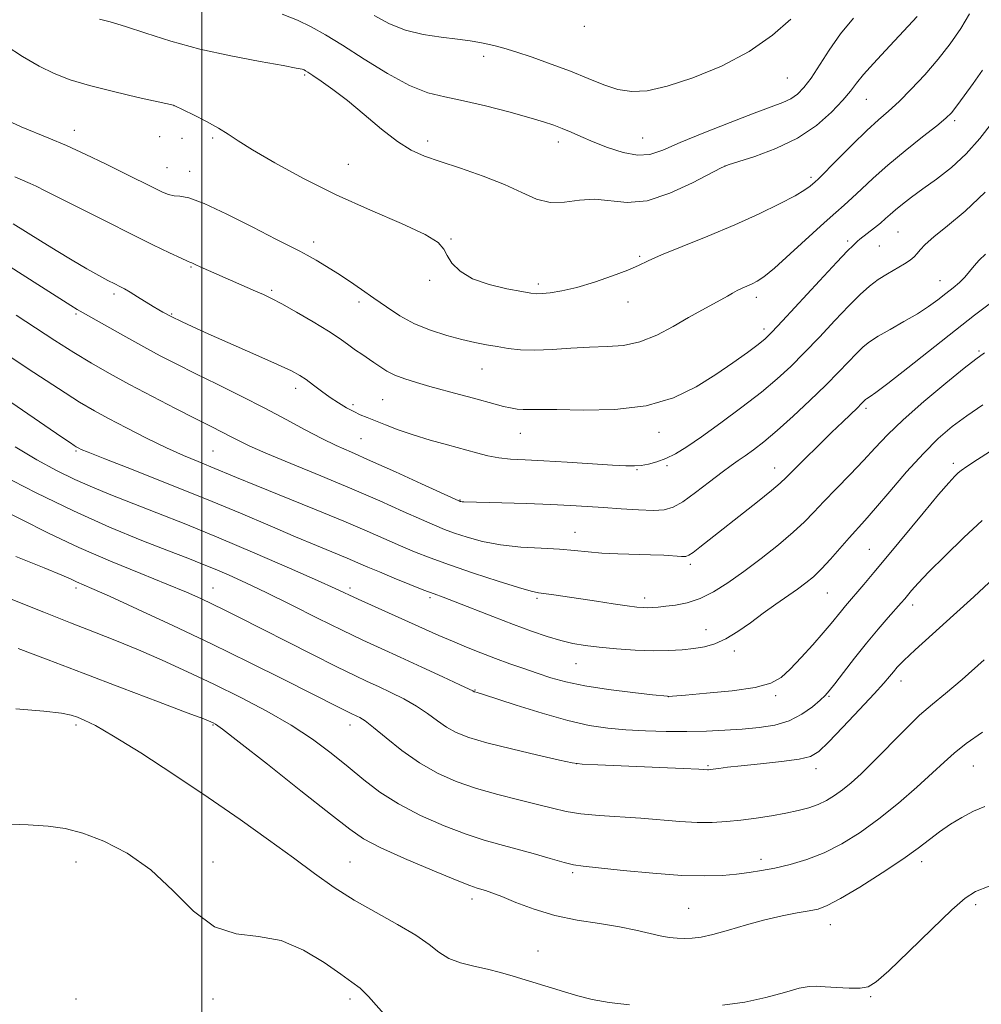
# Model space of a CAD drawing. Extents: x 2152300 to 2155200, y 319800 to 322700.
# Drawn here: x 2153954 to 2154199, y 320594 to 320845 of the extents above; entities that cross this region are included whole.
import ezdxf

# ---------------------------------------------------------------- set-up
doc = ezdxf.new("R2010")
doc.units = 0
doc.header["$MEASUREMENT"] = 0
for name, color, linetype, lineweight in [('32000', 7, 'Continuous', 0), ('DTM SPOT ELEVATION', 2, 'Continuous', 13), ('INDEX CONTOUR', 41, 'Continuous', 13), ('INTERMEDIATE CONTOUR', 44, 'Continuous', 0)]:
    doc.layers.add(name, color=color, linetype=linetype, lineweight=lineweight)

msp = doc.modelspace()

# ---------------------------------------------------------------- linework, layer by layer
at = {"layer": '32000', "flags": 128}
msp.add_lwpolyline([(2154000, 320000), (2154000, 322500)], dxfattribs=at)
at = {"layer": 'DTM SPOT ELEVATION'}
for p in [(2154097.68, 320843.65, 1156.39), (2154071.98, 320836, 1158.51), (2154026.28, 320831.22, 1162.2), (2154149.54, 320830.46, 1158.94), (2154169.73, 320824.96, 1162.86), (2153992.91, 320823.36, 1164.01), (2154192.25, 320819.55, 1166.32), (2153967.47, 320817.1, 1165.35), (2153989.22, 320815.43, 1164.4), (2153994.92, 320815.03, 1164.29), (2154002.81, 320815.12, 1164.26), (2154057.67, 320814.3, 1161.57), (2154091.04, 320814.06, 1160.52), (2154112.58, 320815.13, 1159.08), (2153991.13, 320807.49, 1165.07), (2153996.95, 320806.6, 1165.34), (2154037.43, 320808.34, 1162.93), (2154133.59, 320807.96, 1162.02), (2154155.57, 320805.08, 1163.66), (2154177.82, 320791.09, 1168.96), (2154028.56, 320788.53, 1165.49), (2154063.66, 320789.29, 1163.91), (2154164.94, 320788.78, 1167.67), (2154173.05, 320787.5, 1168.9), (2154111.79, 320784.87, 1163.8), (2153997.22, 320782.14, 1168.14), (2154058.24, 320778.77, 1164.17), (2154188.55, 320778.66, 1171.21), (2154017.89, 320776.22, 1167.75), (2154085.97, 320777.84, 1163.64), (2153977.61, 320775.22, 1170.36), (2154141.62, 320774.43, 1166.46), (2154040.17, 320773.24, 1166.48), (2154108.82, 320773.18, 1164.61), (2153967.89, 320770.13, 1172.23), (2153992.33, 320770.13, 1169.87), (2154143.57, 320766.29, 1167.56), (2154198.44, 320760.7, 1175.79), (2154071.6, 320756.09, 1166.84), (2154023.96, 320751.11, 1170.52), (2154046.17, 320748.22, 1168.96), (2154038.6, 320746.94, 1169.67), (2154169.61, 320746.01, 1174.34), (2154040.69, 320738.27, 1171.04), (2154081.39, 320739.67, 1168.79), (2154116.77, 320739.9, 1168.58), (2153967.89, 320735.13, 1178.19), (2154002.89, 320735.13, 1175.03), (2154118.8, 320731.39, 1170.26), (2154146.32, 320730.79, 1173.32), (2154191.94, 320731.96, 1179.6), (2154111.15, 320730.33, 1170.14), (2154065.94, 320722.62, 1171.92), (2154095.31, 320714.33, 1173.26), (2154170.48, 320710.01, 1179.08), (2154124.8, 320706.2, 1174.33), (2153967.89, 320700.13, 1186.37), (2154002.89, 320700.13, 1183.19), (2154037.89, 320700.13, 1179.61), (2154159.71, 320698.89, 1178.88), (2154058.28, 320697.68, 1178.29), (2154085.63, 320697.47, 1176.26), (2154113.13, 320697.6, 1175.54), (2154181.56, 320695.76, 1182.51), (2154128.8, 320689.46, 1177.2), (2154135.98, 320684.04, 1178.47), (2154095.56, 320680.78, 1178.84), (2154178.52, 320676.4, 1184.6), (2154069.78, 320674.11, 1181.91), (2154119.14, 320672.39, 1180.01), (2154146.54, 320672.65, 1180.29), (2154160.21, 320672.48, 1182.15), (2153967.89, 320665.13, 1192.36), (2154002.89, 320665.13, 1190.12), (2154037.89, 320665.13, 1186.61), (2154095.72, 320655.27, 1183.98), (2154129.31, 320654.72, 1183.85), (2154156.87, 320654.02, 1184.54), (2154197.02, 320654.64, 1188.93), (2153967.89, 320630.13, 1194.54), (2154002.89, 320630.13, 1193.59), (2154037.89, 320630.13, 1191.06), (2154142.79, 320630.81, 1187.51), (2154183.79, 320630.19, 1190.49), (2154094.68, 320627.44, 1188.28), (2154069.05, 320620.69, 1190.49), (2154124.31, 320618.3, 1189.12), (2154197.61, 320619.2, 1192.37), (2154160.49, 320614.09, 1190.71), (2154085.85, 320607.43, 1191.22), (2153967.89, 320595.13, 1195.34), (2154002.89, 320595.13, 1194.29), (2154037.89, 320595.13, 1194.42), (2154170.85, 320595.7, 1192.15)]:
    msp.add_point(p, dxfattribs=at)
at = {"layer": 'INDEX CONTOUR', "flags": 128}
for points, elevation in [([(2154166.391, 320845.731), (2154163.1431, 320841.703), (2154160.227, 320837.582), (2154155.572, 320830.423), (2154153.784, 320828.012), (2154152.149, 320826.325), (2154150.438, 320825.122), (2154148.366, 320824.138), (2154145.423, 320823.027), (2154141.042, 320821.419), (2154134.973, 320819.093), (2154128.239, 320816.42), (2154122.182, 320813.916), (2154117.766, 320812.028), (2154114.441, 320810.926), (2154111.279, 320810.71), (2154107.5919, 320811.396), (2154103.641, 320812.67), (2154099.929, 320814.134), (2154096.841, 320815.458), (2154094.289, 320816.592), (2154092.072, 320817.554), (2154089.917, 320818.39), (2154087.282, 320819.262), (2154083.554, 320820.361), (2154078.387, 320821.791), (2154072.486, 320823.322), (2154066.823, 320824.64), (2154062.074, 320825.59), (2154057.737, 320826.669), (2154053.019, 320828.532), (2154047.397, 320831.592), (2154041.435, 320835.28), (2154035.966, 320838.781), (2154031.586, 320841.471), (2154027.935, 320843.489), (2154024.41, 320845.167), (2154020.568, 320846.758)], 1160), ([(2154200.022, 320801.274), (2154194.969, 320796.387), (2154190.442, 320792.642), (2154186.918, 320789.878), (2154184.7119, 320787.921), (2154183.478, 320786.554), (2154182.707, 320785.554), (2154181.94, 320784.709), (2154180.928, 320783.878), (2154179.476, 320782.936), (2154175.124, 320780.437), (2154172.737, 320778.929), (2154170.492, 320777.24), (2154168.126, 320775.117), (2154165.264, 320772.243), (2154161.674, 320768.461), (2154157.704, 320764.233), (2154153.845, 320760.176), (2154150.406, 320756.724), (2154146.965, 320753.562), (2154142.917, 320750.195), (2154137.899, 320746.304), (2154132.517, 320742.3), (2154127.618, 320738.774), (2154123.837, 320736.176), (2154120.954, 320734.4), (2154118.537, 320733.198), (2154116.2441, 320732.356), (2154114.093, 320731.793), (2154112.195, 320731.46), (2154110.498, 320731.3141), (2154108.327, 320731.341), (2154104.845, 320731.532), (2154093.324, 320732.254), (2154087.352, 320732.603), (2154082.576, 320732.85), (2154078.864, 320733.077), (2154075.818, 320733.399), (2154073.043, 320733.915), (2154070.164, 320734.639), (2154062.748, 320736.676), (2154058.317, 320737.921), (2154053.996, 320739.236), (2154050.181, 320740.554), (2154046.956, 320741.786), (2154042.241, 320743.674), (2154040.4869, 320744.405), (2154038.793, 320745.202), (2154036.945, 320746.202), (2154034.933, 320747.42), (2154032.802, 320748.841), (2154030.615, 320750.421), (2154028.512, 320751.995), (2154026.654, 320753.369), (2154025.022, 320754.459), (2154022.884, 320755.607), (2154019.331, 320757.263), (2154013.843, 320759.704), (2154001.673, 320765.063), (2153997.563, 320766.91), (2153994.995, 320768.1), (2153992.182, 320769.466), (2153990.021, 320770.641), (2153989.017, 320771.209), (2153987.579, 320772.066), (2153983.569, 320774.556), (2153981.6859, 320775.711), (2153980.2751, 320776.527), (2153979.099, 320777.15), (2153977.795, 320777.805), (2153976.044, 320778.699), (2153973.697, 320779.9531), (2153970.65, 320781.667), (2153966.892, 320783.875), (2153962.792, 320786.35), (2153958.818, 320788.797), (2153951.873, 320793.14)], 1170), ([(2154212.505, 320742.165), (2154198.1, 320732.962), (2154195.328, 320731.155), (2154193.942, 320730.182), (2154193.169, 320729.532), (2154192.2851, 320728.677), (2154190.77, 320727.03), (2154188.152, 320723.99), (2154184.189, 320719.242), (2154175.129, 320708.277), (2154171.64, 320704.082), (2154169.042, 320700.9941), (2154164.415, 320695.603), (2154163.318, 320694.286), (2154160.697, 320691.031), (2154158.694, 320688.652), (2154156.024, 320685.609), (2154153.057, 320682.341), (2154150.289, 320679.416), (2154147.962, 320677.268), (2154145.312, 320675.788), (2154141.321, 320674.729), (2154135.431, 320673.889), (2154128.915, 320673.24), (2154123.505, 320672.796), (2154119.103, 320672.45), (2154118.914, 320672.468), (2154115.079, 320672.886), (2154110.098, 320673.445), (2154103.904, 320674.218), (2154097.857, 320675.135), (2154093.001, 320676.138), (2154089.117, 320677.21), (2154085.668, 320678.345), (2154082.209, 320679.539), (2154078.656, 320680.8), (2154075.014, 320682.139), (2154071.304, 320683.559), (2154067.605, 320685.033), (2154064.013, 320686.53), (2154060.553, 320688.04), (2154039.9541, 320697.307), (2154034.073, 320700.027), (2154029.515, 320702.085), (2154022.384, 320705.239), (2154013.554, 320709.076), (2154004.366, 320712.973), (2153995.9439, 320716.423), (2153988.535, 320719.363), (2153976.802, 320723.935), (2153972.083, 320725.86), (2153967.586, 320727.855), (2153962.931, 320730.145), (2153957.918, 320732.878), (2153952.392, 320736.184)], 1180), ([(2154199.999, 320644.347), (2154197.031, 320643.101), (2154194.084, 320641.5481), (2154191.168, 320639.768), (2154188.426, 320637.875), (2154185.8709, 320635.918), (2154182.968, 320633.676), (2154179.052, 320630.861), (2154173.771, 320627.358), (2154168.035, 320623.748), (2154163.072, 320620.782), (2154159.738, 320619.005), (2154157.414, 320618.126), (2154155.11, 320617.6421), (2154152.0361, 320617.122), (2154148.194, 320616.407), (2154143.786, 320615.406), (2154139.061, 320614.096), (2154134.4639, 320612.7191), (2154130.489, 320611.585), (2154127.484, 320610.924), (2154125.216, 320610.653), (2154123.3061, 320610.609), (2154121.4161, 320610.667), (2154119.372, 320610.8639), (2154117.037, 320611.272), (2154110.876, 320612.749), (2154106.66, 320613.593), (2154101.537, 320614.39), (2154095.876, 320615.285), (2154090.164, 320616.478), (2154084.8479, 320618.072), (2154080.232, 320619.799), (2154076.584, 320621.295), (2154074.067, 320622.287), (2154072.435, 320622.859), (2154070.329, 320623.4781), (2154068.496, 320624.132), (2154064.835, 320625.58), (2154058.808, 320628.063), (2154051.772, 320631.058), (2154045.553, 320633.851), (2154041.343, 320636.043), (2154037.782, 320638.492), (2154032.872, 320642.371), (2154025.337, 320648.35), (2154016.7791, 320655.1), (2154009.521, 320660.787), (2154005.298, 320664.045), (2154003.494, 320665.369), (2154002.903, 320665.721), (2154002.318, 320665.978), (2154000.526, 320666.678), (2153996.31, 320668.276), (2153988.926, 320671.053), (2153979.5149, 320674.6039), (2153969.691, 320678.355), (2153960.802, 320681.793), (2153953.125, 320684.66)], 1190)]:
    msp.add_lwpolyline(points, dxfattribs=dict(at, elevation=elevation))
at = {"layer": 'INTERMEDIATE CONTOUR', "flags": 128}
for points, elevation in [([(2154196.036, 320846.843), (2154193.839, 320843.069), (2154191.138, 320839.188), (2154188.021, 320835.233), (2154184.613, 320831.283), (2154181.189, 320827.587), (2154178.059, 320824.439), (2154175.399, 320821.974), (2154172.833, 320819.704), (2154169.852, 320816.98), (2154166.166, 320813.412), (2154162.366, 320809.627), (2154157.447, 320804.699), (2154156.568, 320803.854), (2154156.055, 320803.389), (2154155.356, 320802.789), (2154153.992, 320801.83), (2154151.507, 320800.356), (2154147.566, 320798.274), (2154142.334, 320795.726), (2154136.099, 320792.912), (2154129.265, 320790.047), (2154122.701, 320787.392), (2154117.393, 320785.222), (2154113.952, 320783.698), (2154111.5, 320782.54), (2154108.785, 320781.355), (2154104.896, 320779.8701), (2154100.287, 320778.289), (2154095.751, 320776.933), (2154091.949, 320776.048), (2154089.002, 320775.572), (2154086.901, 320775.365), (2154085.49, 320775.321), (2154084.046, 320775.468), (2154081.7, 320775.869), (2154077.9011, 320776.586), (2154073.362, 320777.666), (2154069.113, 320779.155), (2154065.969, 320781.044), (2154063.899, 320783.105), (2154062.655, 320785.052), (2154061.829, 320786.716), (2154060.36, 320788.382), (2154057.025, 320790.449), (2154050.998, 320793.225), (2154043.051, 320796.644), (2154034.355, 320800.547), (2154025.987, 320804.718), (2154018.654, 320808.722), (2154012.968, 320812.065), (2154009.259, 320814.419), (2154006.728, 320816.112), (2154004.294, 320817.634), (2154001.185, 320819.34), (2153997.884, 320821.03), (2153992.947, 320823.431), (2153992.76, 320823.475), (2153983.797, 320825.488), (2153977.478, 320826.964), (2153971.323, 320828.518), (2153966.385, 320829.983), (2153962.322, 320831.5421), (2153958.443, 320833.466), (2153954.252, 320835.916), (2153950.034, 320838.628)], 1164), ([(2154150.445, 320845.5001), (2154145.776, 320841.378), (2154139.805, 320837.184), (2154132.734, 320833.454), (2154125.412, 320830.436), (2154118.847, 320828.303), (2154113.771, 320827.176), (2154109.802, 320826.964), (2154106.28, 320827.525), (2154102.635, 320828.706), (2154098.647, 320830.315), (2154094.188, 320832.147), (2154089.256, 320834.005), (2154084.372, 320835.712), (2154080.186, 320837.096), (2154077.155, 320838.039), (2154074.958, 320838.649), (2154073.08, 320839.09), (2154071.046, 320839.5), (2154068.543, 320839.915), (2154065.295, 320840.345), (2154061.165, 320840.83), (2154056.563, 320841.53), (2154052.034, 320842.634), (2154047.959, 320844.283), (2154044.046, 320846.423)], 1158), ([(2154182.675, 320846.104), (2154180.392, 320843.6449), (2154174.567, 320837.45), (2154171.525, 320834.165), (2154168.972, 320831.289), (2154167.169, 320829.071), (2154165.635, 320827.098), (2154163.703, 320824.787), (2154160.828, 320821.743), (2154156.95, 320818.318), (2154152.132, 320815.0489), (2154146.594, 320812.384), (2154141.193, 320810.398), (2154134.445, 320808.289), (2154132.607, 320807.509), (2154125.3461, 320803.674), (2154119.557, 320800.999), (2154113.702, 320799.089), (2154108.672, 320798.644), (2154100.39, 320799.474), (2154096.49, 320799.197), (2154092.667, 320798.676), (2154089.005, 320798.608), (2154085.495, 320799.5141), (2154081.751, 320801.192), (2154077.292, 320803.261), (2154071.862, 320805.38), (2154066.109, 320807.367), (2154060.907, 320809.08), (2154056.857, 320810.489), (2154053.478, 320812.018), (2154050.016, 320814.2029), (2154045.926, 320817.378), (2154041.492, 320821.08), (2154037.2049, 320824.642), (2154033.493, 320827.521), (2154030.521, 320829.65), (2154028.39, 320831.086), (2154027.127, 320831.908), (2154026.476, 320832.3051), (2154026.11, 320832.488), (2154025.601, 320832.659), (2154024.124, 320832.979), (2154020.752, 320833.597), (2154014.912, 320834.629), (2154007.433, 320836.056), (2153999.5, 320837.828), (2153992.135, 320839.852), (2153985.73, 320841.867), (2153980.52, 320843.573), (2153976.647, 320844.748), (2153973.883, 320845.498)], 1162), ([(2154199.393, 320832.463), (2154196.964, 320829.048), (2154194.667, 320825.85), (2154192.788, 320823.282), (2154191.433, 320821.56), (2154190.003, 320820.129), (2154187.716, 320818.241), (2154184.065, 320815.363), (2154179.612, 320811.826), (2154175.19, 320808.176), (2154171.47, 320804.877), (2154168.48, 320802.062), (2154166.084, 320799.784), (2154164.068, 320797.974), (2154161.885, 320796.0821), (2154158.909, 320793.44), (2154150.233, 320785.472), (2154146.245, 320781.889), (2154143.555, 320779.662), (2154141.856, 320778.509), (2154140.588, 320777.886), (2154137.962, 320776.769), (2154136.683, 320776.161), (2154135.495, 320775.495), (2154134.211, 320774.72), (2154132.585, 320773.774), (2154127.655, 320771.108), (2154124.307, 320769.23), (2154120.411, 320766.978), (2154116.184, 320764.744), (2154111.884, 320763.014), (2154107.694, 320762.124), (2154103.484, 320761.814), (2154099.045, 320761.671), (2154094.274, 320761.385), (2154089.485, 320761.053), (2154085.093, 320760.872), (2154081.403, 320760.987), (2154078.276, 320761.334), (2154075.459, 320761.795), (2154072.704, 320762.289), (2154069.772, 320762.871), (2154066.431, 320763.633), (2154062.546, 320764.658), (2154058.383, 320765.991), (2154054.306, 320767.6681), (2154050.597, 320769.691), (2154047.2, 320771.929), (2154043.978, 320774.218), (2154040.8189, 320776.419), (2154037.72, 320778.501), (2154034.707, 320780.459), (2154031.823, 320782.273), (2154029.19, 320783.87), (2154026.946, 320785.1599), (2154025.044, 320786.167), (2154022.685, 320787.354), (2154018.88, 320789.298), (2154013.075, 320792.314), (2154006.444, 320795.678), (2154000.593, 320798.408), (2153996.727, 320799.793), (2153994.445, 320800.212), (2153992.944, 320800.316), (2153991.54, 320800.64), (2153990.0089, 320801.251), (2153988.245, 320802.102), (2153979.887, 320806.294), (2153975.427, 320808.493), (2153970.442, 320810.887), (2153965.466, 320813.164), (2153960.961, 320815.077), (2153953.919, 320817.925), (2153951.468, 320819.038)], 1166), ([(2154201.893, 320819.132), (2154198.72, 320814.996), (2154195.216, 320811.073), (2154191.409, 320807.6041), (2154187.585, 320804.615), (2154184.097, 320802.082), (2154181.222, 320799.97), (2154178.944, 320798.227), (2154177.174, 320796.791), (2154175.796, 320795.589), (2154174.594, 320794.498), (2154173.323, 320793.3811), (2154171.827, 320792.1549), (2154168.076, 320789.218), (2154167.475, 320788.727), (2154166.978, 320788.297), (2154166.316, 320787.681), (2154164.927, 320786.266), (2154162.177, 320783.344), (2154157.761, 320778.576), (2154148.332, 320768.356), (2154145.613, 320765.466), (2154143.8791, 320763.809), (2154142.065, 320762.3649), (2154139.3201, 320760.319), (2154135.641, 320757.679), (2154131.238, 320754.661), (2154126.236, 320751.522), (2154120.4229, 320748.697), (2154113.503, 320746.66), (2154105.458, 320745.727), (2154097.387, 320745.575), (2154090.666, 320745.717), (2154086.292, 320745.767), (2154083.729, 320745.737), (2154082.0611, 320745.7379), (2154080.512, 320745.862), (2154078.858, 320746.13), (2154077.016, 320746.544), (2154074.897, 320747.104), (2154069.39, 320748.649), (2154065.85, 320749.614), (2154058.2731, 320751.654), (2154054.854, 320752.605), (2154051.858, 320753.535), (2154049.315, 320754.51), (2154047.226, 320755.575), (2154045.47, 320756.686), (2154043.9001, 320757.779), (2154040.853, 320759.839), (2154039.268, 320760.942), (2154037.529, 320762.209), (2154035.341, 320763.759), (2154032.357, 320765.72), (2154028.427, 320768.12), (2154024.182, 320770.6), (2154020.45, 320772.705), (2154017.805, 320774.118), (2154015.808, 320775.086), (2154013.764, 320775.996), (2153999.558, 320782.215), (2153998.5299, 320782.6889), (2153997.441, 320783.204), (2153997.107, 320783.333), (2153996.395, 320783.628), (2153994.77, 320784.361), (2153991.806, 320785.752), (2153987.52, 320787.815), (2153982.039, 320790.515), (2153975.641, 320793.73), (2153960.043, 320801.642), (2153957.731, 320802.7801), (2153956.193, 320803.491), (2153953.622, 320804.583), (2153952.258, 320805.205)], 1168), ([(2154200.166, 320785.436), (2154198.51, 320783.932), (2154197.196, 320782.442), (2154196.059, 320780.964), (2154194.88, 320779.53), (2154193.477, 320778.156), (2154191.843, 320776.7861), (2154190.012, 320775.347), (2154187.983, 320773.775), (2154185.617, 320772.055), (2154182.737, 320770.183), (2154179.296, 320768.1849), (2154175.75, 320766.219), (2154172.683, 320764.477), (2154170.496, 320763.0611), (2154168.8611, 320761.73), (2154167.267, 320760.154), (2154162.672, 320755.346), (2154159.359, 320751.996), (2154155.316, 320748.067), (2154150.983, 320744.002), (2154146.9121, 320740.34), (2154143.543, 320737.499), (2154140.865, 320735.409), (2154138.75, 320733.88), (2154137.014, 320732.681), (2154135.221, 320731.426), (2154132.875, 320729.691), (2154129.676, 320727.229), (2154126.1089, 320724.512), (2154122.853, 320722.192), (2154120.351, 320720.766), (2154118.089, 320720.118), (2154115.3179, 320719.981), (2154111.514, 320720.114), (2154107.06, 320720.39), (2154102.571, 320720.71), (2154098.44, 320720.994), (2154094.198, 320721.241), (2154089.1579, 320721.4681), (2154082.966, 320721.6849), (2154076.61, 320721.877), (2154066.95, 320722.1479), (2154066.458, 320722.176), (2154066.198, 320722.212), (2154066.016, 320722.254), (2154065.888, 320722.295), (2154065.637, 320722.401), (2154056.088, 320726.776), (2154049.46, 320729.799), (2154043.125, 320732.648), (2154038.228, 320734.8), (2154034.339, 320736.531), (2154030.634, 320738.32), (2154026.425, 320740.546), (2154021.573, 320743.1841), (2154016.078, 320746.11), (2154010.034, 320749.184), (2154003.92, 320752.205), (2153998.3129, 320754.961), (2153993.599, 320757.319), (2153989.416, 320759.485), (2153985.209, 320761.748), (2153980.64, 320764.277), (2153968.913, 320770.877), (2153968.166, 320771.324), (2153966.579, 320772.322), (2153958.175, 320777.704), (2153951.088, 320782.181)], 1172), ([(2154201.108, 320772.674), (2154197.337, 320769.802), (2154192.464, 320766.002), (2154180.265, 320756.397), (2154175.178, 320752.425), (2154172.102, 320750.092), (2154170.638, 320749.054), (2154169.739, 320748.488), (2154169.501, 320748.294), (2154168.39, 320747.167), (2154167.406, 320746.206), (2154163.659, 320742.615), (2154160.811, 320739.852), (2154157.386, 320736.484), (2154153.925, 320733.047), (2154149.241, 320728.336), (2154147.697, 320726.887), (2154145.4719, 320725.021), (2154141.899, 320722.158), (2154127.215, 320710.57), (2154125.468, 320709.217), (2154124.414, 320708.489), (2154123.597, 320708.221), (2154122.486, 320708.225), (2154118.007, 320708.489), (2154114.606, 320708.638), (2154106.241, 320708.887), (2154102.167, 320709.08), (2154098.63, 320709.372), (2154095.223, 320709.711), (2154091.36, 320710.025), (2154086.645, 320710.281), (2154081.444, 320710.603), (2154076.3109, 320711.152), (2154071.7171, 320712.032), (2154067.791, 320713.103), (2154064.581, 320714.168), (2154061.998, 320715.112), (2154059.422, 320716.16), (2154056.096, 320717.62), (2154051.422, 320719.725), (2154045.432, 320722.396), (2154038.315, 320725.477), (2154030.417, 320728.775), (2154022.7141, 320731.945), (2154016.336, 320734.606), (2154012.08, 320736.495), (2154009.39, 320737.808), (2154007.373, 320738.863), (2154005.214, 320739.962), (2154002.402, 320741.368), (2153998.505, 320743.3339), (2153993.297, 320746.001), (2153987.384, 320749.074), (2153981.577, 320752.146), (2153976.484, 320754.9229), (2153971.879, 320757.555), (2153967.334, 320760.305), (2153962.524, 320763.359), (2153957.544, 320766.605), (2153952.596, 320769.855)], 1174), ([(2154199.883, 320760.177), (2154197.649, 320758.64), (2154194.725, 320756.329), (2154190.036, 320752.501), (2154184.399, 320747.782), (2154179.104, 320743.137), (2154175.1, 320739.2889), (2154171.976, 320735.982), (2154168.9789, 320732.718), (2154165.566, 320729.147), (2154162.018, 320725.514), (2154158.822, 320722.217), (2154156.275, 320719.505), (2154153.904, 320717.051), (2154151.045, 320714.382), (2154147.237, 320711.1721), (2154142.834, 320707.683), (2154138.392, 320704.324), (2154134.354, 320701.44), (2154130.693, 320699.135), (2154127.266, 320697.45), (2154123.987, 320696.386), (2154120.989, 320695.791), (2154118.461, 320695.4741), (2154116.5279, 320695.273), (2154115.059, 320695.152), (2154113.858, 320695.104), (2154112.684, 320695.13), (2154111.112, 320695.275), (2154108.672, 320695.591), (2154105.083, 320696.1031), (2154100.824, 320696.734), (2154089.8861, 320698.387), (2154086.013, 320698.926), (2154084.11, 320699.33), (2154080.884, 320700.247), (2154075.671, 320701.887), (2154069.371, 320703.957), (2154063.274, 320706.041), (2154058.36, 320707.823), (2154054.367, 320709.39), (2154050.722, 320710.932), (2154042.225, 320714.666), (2154036.273, 320717.198), (2154028.784, 320720.282), (2154013.862, 320726.339), (2154008.866, 320728.3989), (2154002.335, 320731.121), (2153999.101, 320732.432), (2153995.357, 320733.998), (2153990.966, 320735.9721), (2153985.926, 320738.416), (2153980.783, 320741.028), (2153976.221, 320743.415), (2153972.575, 320745.398), (2153968.777, 320747.654), (2153963.409, 320751.073), (2153955.654, 320756.152), (2153947.098, 320761.809)], 1176), ([(2154199.408, 320746.946), (2154195.338, 320744.162), (2154191.661, 320741.407), (2154188.082, 320738.332), (2154184.257, 320734.529), (2154179.993, 320729.806), (2154175.724, 320724.834), (2154172.037, 320720.498), (2154169.333, 320717.419), (2154165.279, 320712.9631), (2154160.536, 320707.539), (2154158.212, 320704.994), (2154156.201, 320703.023), (2154154.288, 320701.42), (2154152.157, 320699.8511), (2154146.598, 320695.975), (2154143.393, 320693.692), (2154140.101, 320691.2791), (2154136.861, 320688.99), (2154133.81, 320687.122), (2154131.028, 320685.886), (2154128.377, 320685.15), (2154125.66, 320684.695), (2154122.688, 320684.3511), (2154119.292, 320684.13), (2154115.305, 320684.094), (2154110.687, 320684.279), (2154105.888, 320684.621), (2154101.482, 320685.0309), (2154097.87, 320685.455), (2154094.758, 320685.972), (2154091.682, 320686.699), (2154088.233, 320687.7321), (2154084.239, 320689.103), (2154079.585, 320690.828), (2154074.309, 320692.859), (2154064.688, 320696.615), (2154061.672, 320697.762), (2154059.349, 320698.629), (2154056.744, 320699.625), (2154053.174, 320701.041), (2154049.118, 320702.685), (2154045.349, 320704.2441), (2154042.404, 320705.498), (2154039.887, 320706.587), (2154037.169, 320707.742), (2154029.33, 320710.975), (2154023.942, 320713.237), (2154017.471, 320716.008), (2154009.891, 320719.239), (2154001.19, 320722.855), (2153991.6151, 320726.701), (2153982.445, 320730.311), (2153975.219, 320733.1399), (2153971.033, 320734.804), (2153969.206, 320735.565), (2153968.613, 320735.849), (2153968.294, 320736.0231), (2153967.946, 320736.231), (2153967.429, 320736.561), (2153966.47, 320737.196), (2153964.256, 320738.694), (2153944.08, 320752.48)], 1178), ([(2154199.313, 320717.389), (2154194.622, 320713.003), (2154189.805, 320708.334), (2154185.698, 320704.231), (2154182.923, 320701.3421), (2154181.255, 320699.492), (2154179.496, 320697.3961), (2154178.626, 320696.385), (2154175.292, 320692.597), (2154172.704, 320689.601), (2154169.76, 320686.064), (2154166.7, 320682.219), (2154163.87, 320678.561), (2154161.638, 320675.647), (2154160.212, 320673.834), (2154159.159, 320672.662), (2154157.886, 320671.47), (2154155.917, 320669.782), (2154153.256, 320667.87), (2154150.026, 320666.191), (2154146.345, 320665.091), (2154142.313, 320664.464), (2154138.0271, 320664.09), (2154133.556, 320663.793), (2154128.864, 320663.571), (2154123.884, 320663.463), (2154118.617, 320663.4969), (2154113.311, 320663.66), (2154108.278, 320663.927), (2154103.666, 320664.316), (2154098.963, 320665.013), (2154093.49, 320666.248), (2154086.912, 320668.12), (2154080.244, 320670.21), (2154071.7011, 320672.984), (2154070.338, 320673.408), (2154069.711, 320673.587), (2154069.574, 320673.641), (2154069.246, 320673.826), (2154068.296, 320674.295), (2154065.889, 320675.433), (2154061.5899, 320677.431), (2154056.156, 320679.937), (2154050.635, 320682.463), (2154045.776, 320684.672), (2154041.114, 320686.825), (2154035.879, 320689.336), (2154029.5781, 320692.464), (2154022.818, 320695.851), (2154016.479, 320698.9891), (2154011.246, 320701.482), (2154007.004, 320703.3981), (2154003.441, 320704.921), (2154000.163, 320706.261), (2153996.451, 320707.726), (2153991.503, 320709.65), (2153984.741, 320712.305), (2153976.477, 320715.709), (2153967.249, 320719.817), (2153957.689, 320724.473), (2153948.808, 320729.08)], 1182), ([(2154205.009, 320705.246), (2154197.111, 320697.897), (2154191.93, 320693.178), (2154186.615, 320688.373), (2154182.152, 320684.309), (2154179.264, 320681.588), (2154177.614, 320679.9071), (2154176.6031, 320678.739), (2154175.641, 320677.561), (2154174.189, 320675.858), (2154171.719, 320673.118), (2154167.968, 320669.098), (2154163.718, 320664.617), (2154160.015, 320660.765), (2154157.532, 320658.352), (2154155.437, 320657.083), (2154152.526, 320656.385), (2154147.999, 320655.786), (2154142.673, 320655.223), (2154137.771, 320654.733), (2154134.249, 320654.346), (2154132.001, 320654.06), (2154129.863, 320653.76), (2154129.412, 320653.7151), (2154129.112, 320653.712), (2154126.929, 320653.821), (2154122.905, 320654.002), (2154101.106, 320654.92), (2154097.127, 320655.12), (2154094.582, 320655.44), (2154091.312, 320656.149), (2154085.794, 320657.415), (2154079.055, 320659.01), (2154072.757, 320660.603), (2154068.169, 320661.959), (2154064.992, 320663.209), (2154062.531, 320664.579), (2154060.18, 320666.229), (2154057.681, 320668.077), (2154054.863, 320669.979), (2154051.64, 320671.803), (2154048.273, 320673.4769), (2154045.106, 320674.943), (2154042.272, 320676.236), (2154039.049, 320677.753), (2154034.504, 320679.984), (2154028.097, 320683.209), (2154009.322, 320692.772), (2154005.736, 320694.576), (2154002.786, 320696.021), (2153999.781, 320697.435), (2153996.095, 320699.064), (2153991.113, 320701.138), (2153984.459, 320703.818), (2153976.692, 320707.001), (2153968.609, 320710.519), (2153960.8989, 320714.181), (2153953.824, 320717.713), (2153947.542, 320720.817)], 1184), ([(2154199.832, 320681.785), (2154194.191, 320676.7429), (2154189.956, 320673.1959), (2154186.608, 320670.486), (2154183.304, 320667.611), (2154179.434, 320663.855), (2154171.478, 320655.74), (2154168.352, 320652.672), (2154165.82, 320650.368), (2154163.642, 320648.581), (2154161.596, 320647.1029), (2154159.549, 320645.868), (2154157.388, 320644.845), (2154155.003, 320643.999), (2154152.2849, 320643.275), (2154149.125, 320642.615), (2154145.482, 320641.973), (2154141.574, 320641.375), (2154137.689, 320640.862), (2154134.016, 320640.474), (2154130.369, 320640.26), (2154126.469, 320640.267), (2154122.095, 320640.516), (2154112.086, 320641.33), (2154101.442, 320642.032), (2154096.812, 320642.468), (2154093.041, 320643.069), (2154089.594, 320643.856), (2154085.74, 320644.834), (2154080.961, 320646.006), (2154075.576, 320647.372), (2154070.116, 320648.929), (2154065.002, 320650.702), (2154060.207, 320652.825), (2154055.594, 320655.4579), (2154051.114, 320658.632), (2154047.066, 320661.86), (2154043.838, 320664.5249), (2154041.691, 320666.174), (2154040.39, 320667.016), (2154039.576, 320667.4241), (2154038.161, 320668.08), (2154037.099, 320668.6021), (2154035.436, 320669.439), (2154027.895, 320673.268), (2154020.936, 320676.787), (2154012.23, 320681.135), (2154002.528, 320685.876), (2153992.639, 320690.572), (2153983.584, 320694.774), (2153976.438, 320698.029), (2153971.935, 320700.036), (2153968.002, 320701.752), (2153966.616, 320702.394), (2153964.235, 320703.44), (2153959.791, 320705.267), (2153952.553, 320708.169)], 1186), ([(2154199.363, 320663.348), (2154195.163, 320660.382), (2154192.092, 320657.97), (2154189.538, 320655.679), (2154186.605, 320652.918), (2154182.633, 320649.291), (2154177.9, 320645.173), (2154172.919, 320641.131), (2154168.1009, 320637.6369), (2154163.467, 320634.763), (2154158.937, 320632.487), (2154154.476, 320630.77), (2154150.218, 320629.513), (2154146.344, 320628.605), (2154142.951, 320627.941), (2154139.804, 320627.446), (2154136.589, 320627.05), (2154132.961, 320626.721), (2154128.457, 320626.565), (2154122.587, 320626.721), (2154115.209, 320627.265), (2154107.57, 320627.998), (2154097.382, 320629.072), (2154094.957, 320629.43), (2154092.518, 320630.015), (2154088.956, 320631.018), (2154084.606, 320632.272), (2154080.169, 320633.518), (2154076.127, 320634.597), (2154072.096, 320635.734), (2154067.476, 320637.2541), (2154061.892, 320639.394), (2154055.887, 320642.031), (2154050.229, 320644.957), (2154045.476, 320648.003), (2154041.3489, 320651.16), (2154037.357, 320654.46), (2154033.067, 320657.918), (2154028.271, 320661.484), (2154022.8159, 320665.092), (2154016.6319, 320668.678), (2154009.958, 320672.186), (2154003.115, 320675.566), (2153996.389, 320678.762), (2153989.933, 320681.713), (2153983.866, 320684.352), (2153978.2059, 320686.669), (2153972.572, 320688.8779), (2153966.48, 320691.245), (2153959.658, 320693.938), (2153941.057, 320701.35)], 1188), ([(2154109.19, 320593.645), (2154104.025, 320594.224), (2154099.705, 320595.008), (2154096.014, 320595.937), (2154092.626, 320596.939), (2154079.4939, 320600.945), (2154076.299, 320601.8771), (2154072.977, 320602.731), (2154069.483, 320603.514), (2154066.067, 320604.377), (2154063.05, 320605.509), (2154060.571, 320607.063), (2154058.042, 320609.048), (2154054.695, 320611.44), (2154050.014, 320614.197), (2154044.503, 320617.219), (2154038.921, 320620.392), (2154033.8051, 320623.657), (2154028.8151, 320627.177), (2154023.387, 320631.171), (2154017.064, 320635.802), (2154009.802, 320641.005), (2154001.66, 320646.655), (2153992.881, 320652.529), (2153984.434, 320657.995), (2153977.473, 320662.32), (2153972.826, 320664.994), (2153970.016, 320666.394), (2153968.241, 320667.119), (2153966.648, 320667.6731), (2153964.176, 320668.186), (2153959.71, 320668.691), (2153952.491, 320669.255)], 1192), ([(2154048.5609, 320589.063), (2154042.56, 320595.793), (2154040.418, 320597.869), (2154038.34, 320599.458), (2154035.493, 320601.454), (2154031.279, 320604.426), (2154026.0149, 320607.651), (2154020.249, 320610.083), (2154014.45, 320611.1), (2154008.764, 320611.769), (2154003.254, 320613.582), (2153997.9329, 320617.561), (2153992.597, 320622.859), (2153986.986, 320628.158), (2153980.981, 320632.388), (2153975.003, 320635.452), (2153969.615, 320637.501), (2153965.121, 320638.704), (2153960.805, 320639.311), (2153955.693, 320639.593), (2153949.117, 320639.8561)], 1194), ([(2154201.036, 320624.005), (2154197.57, 320622.628), (2154194.907, 320620.917), (2154191.521, 320617.88), (2154186.396, 320612.947), (2154180.536, 320607.257), (2154175.456, 320602.374), (2154172.227, 320599.482), (2154170.161, 320598.241), (2154168.127, 320597.929), (2154165.303, 320597.935), (2154162.084, 320598.075), (2154159.172, 320598.274), (2154157.018, 320598.436), (2154155.072, 320598.374), (2154152.5339, 320597.879), (2154148.801, 320596.84), (2154144.051, 320595.538), (2154138.662, 320594.35), (2154132.958, 320593.576)], 1192)]:
    msp.add_lwpolyline(points, dxfattribs=dict(at, elevation=elevation))

doc.saveas('drawing.dxf')
